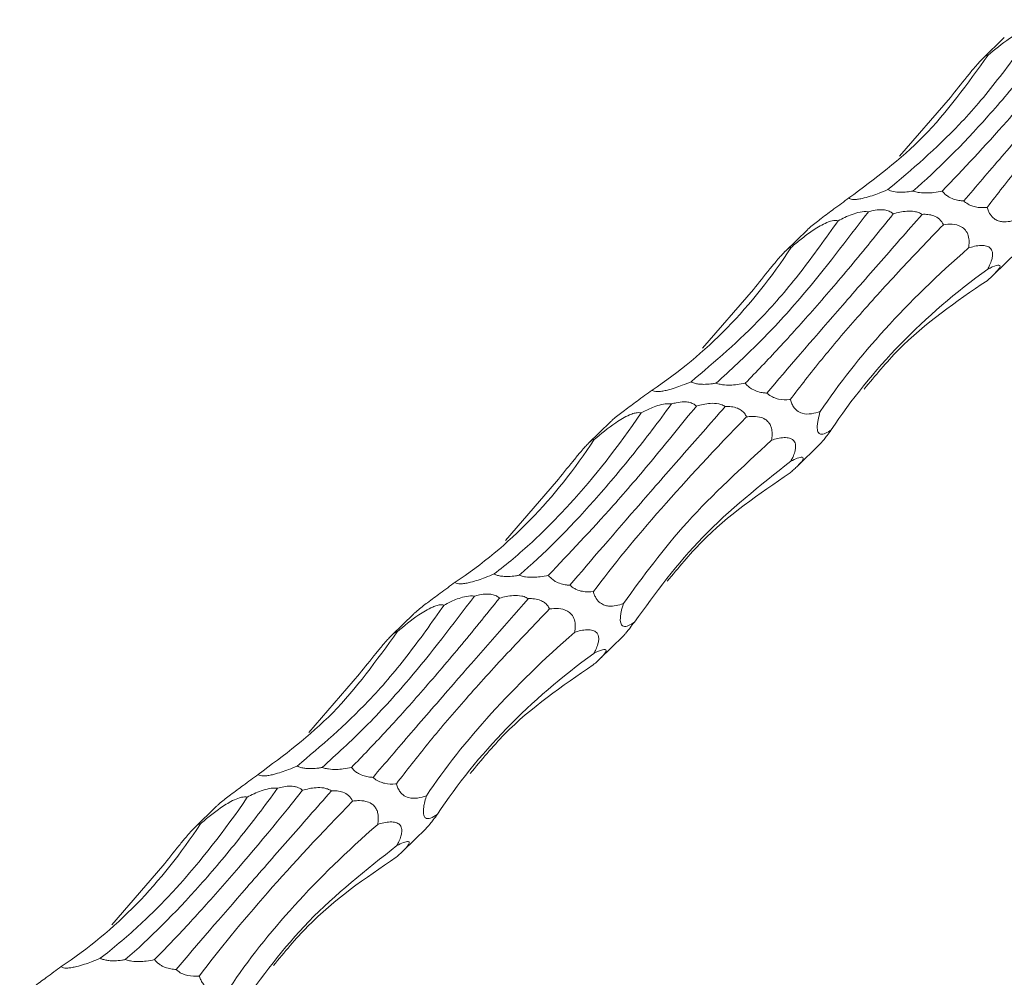
# Model space of a CAD drawing. Units: millimetres. Extents: x 250 to 14600, y 250 to 10250.
# Drawn here: x 10354 to 10414, y 4015 to 4074 of the extents above; entities that cross this region are included whole.
import ezdxf

# ---------------------------------------------------------------- set-up
doc = ezdxf.new("R2010")
doc.units = ezdxf.units.MM
doc.header["$LTSCALE"] = 50

msp = doc.modelspace()

# ---------------------------------------------------------------- linework, layer by layer
at = {"color": 7, "linetype": 'Continuous', "lineweight": 15}
for p, q in [((10414.36, 4073.27), (10413.014, 4071.956)), ((10407.899, 4065.961), (10411.039, 4069.586)), ((10402.226, 4061.427), (10400.88, 4060.113)), ((10413.705, 4058.657), (10415.134, 4060.051)), ((10395.765, 4054.118), (10398.905, 4057.743)), ((10390.092, 4049.583), (10388.746, 4048.27)), ((10401.571, 4046.814), (10403, 4048.208)), ((10383.631, 4042.274), (10386.771, 4045.899)), ((10377.957, 4037.74), (10376.611, 4036.426)), ((10389.437, 4034.971), (10390.865, 4036.365)), ((10371.497, 4030.431), (10374.636, 4034.056)), ((10365.823, 4025.897), (10364.477, 4024.583)), ((10377.303, 4023.127), (10378.731, 4024.522)), ((10359.363, 4018.588), (10362.502, 4022.213))]:
    msp.add_line(p, q, dxfattribs=at)
for points, knots in [([(10418.118, 4074.372), (10417.324, 4073.281), (10416.53, 4072.238), (10415.337, 4070.747), (10414.939, 4070.263), (10414.143, 4069.319), (10413.745, 4068.859), (10411.77, 4066.642), (10410.23, 4065.11), (10408.733, 4063.812)], [0, 0, 0, 0, 0.25, 0.25, 0.375, 0.375, 0.5, 0.5, 1, 1, 1, 1]), ([(10410.536, 4063.811), (10411.836, 4065.178), (10413.885, 4067.333), (10417.007, 4070.972), (10418.77, 4073.153), (10419.653, 4074.246)], [0, 0, 0, 0, 0.464182, 0.731341, 1, 1, 1, 1]), ([(10421.434, 4074.216), (10419.855, 4072.415), (10417.268, 4069.466), (10414.149, 4065.877), (10412.627, 4064.094), (10411.863, 4063.2)], [0, 0, 0, 0, 0.4385866, 0.7183859, 1, 1, 1, 1]), ([(10407.192, 4063.896), (10408.667, 4065.146), (10410.967, 4067.096), (10413.972, 4070.612), (10415.491, 4072.75), (10416.253, 4073.822)], [0, 0, 0, 0, 0.471398, 0.734977, 1, 1, 1, 1]), ([(10413.305, 4062.805), (10413.932, 4063.618), (10415.186, 4065.245), (10417.431, 4067.88), (10419.918, 4070.644), (10421.802, 4072.601), (10422.743, 4073.58)], [0, 0, 0, 0, 0.247553, 0.495108, 0.747552, 1, 1, 1, 1]), ([(10413.361, 4072.179), (10413.779, 4072.531), (10414.308, 4072.977), (10415.088, 4073.479), (10415.473, 4073.682), (10415.814, 4073.805), (10416.072, 4073.851), (10416.195, 4073.831), (10416.253, 4073.822)], [0, 0, 0, 0, 0.506152, 0.640024, 0.774656, 0.852601, 0.931235, 1, 1, 1, 1]), ([(10404.789, 4063.384), (10406.375, 4064.561), (10409.575, 4066.935), (10412.092, 4070.421), (10413.361, 4072.179)], [0, 0, 0, 0, 0.4956148, 1, 1, 1, 1]), ([(10411.039, 4069.586), (10411.365, 4069.997), (10411.813, 4070.562), (10412.418, 4071.299), (10412.73, 4071.659), (10412.95, 4071.895), (10413.112, 4072.052), (10413.245, 4072.158), (10413.326, 4072.197), (10413.351, 4072.185), (10413.361, 4072.179)], [0, 0, 0, 0, 0.416319, 0.57175, 0.669959, 0.737874, 0.795418, 0.852943, 0.935674, 1, 1, 1, 1]), ([(10407.192, 4063.896), (10407.015, 4063.822), (10406.705, 4063.693), (10406.216, 4063.519), (10405.805, 4063.397), (10405.448, 4063.318), (10405.189, 4063.285), (10404.978, 4063.289), (10404.85, 4063.325), (10404.807, 4063.366), (10404.789, 4063.384)], [0, 0, 0, 0, 0.209271, 0.368025, 0.527666, 0.620108, 0.71336, 0.795058, 0.910396, 1, 1, 1, 1]), ([(10408.733, 4063.812), (10408.611, 4063.79), (10408.485, 4063.772), (10408.225, 4063.746), (10408.089, 4063.738), (10407.811, 4063.741), (10407.667, 4063.753), (10407.401, 4063.806), (10407.282, 4063.847), (10407.192, 4063.896)], [0, 0, 0, 0, 0.25, 0.25, 0.5, 0.5, 0.75, 0.75, 1, 1, 1, 1]), ([(10410.536, 4063.811), (10410.369, 4063.777), (10410.074, 4063.719), (10409.605, 4063.682), (10409.203, 4063.698), (10408.901, 4063.755), (10408.771, 4063.799), (10408.733, 4063.812)], [0, 0, 0, 0, 0.316977, 0.558265, 0.800928, 0.941419, 1, 1, 1, 1]), ([(10411.863, 4063.2), (10411.792, 4063.205), (10411.617, 4063.217), (10411.319, 4063.277), (10411.005, 4063.401), (10410.745, 4063.579), (10410.609, 4063.717), (10410.548, 4063.795), (10410.536, 4063.811)], [0, 0, 0, 0, 0.169437, 0.411803, 0.656464, 0.809341, 0.962529, 1, 1, 1, 1]), ([(10404.789, 4063.384), (10404.486, 4063.162), (10403.948, 4062.766), (10403.25, 4062.253), (10402.761, 4061.88), (10402.482, 4061.655), (10402.298, 4061.497), (10402.244, 4061.442), (10402.227, 4061.425)], [0, 0, 0, 0, 0.3733823, 0.6641131, 0.7787006, 0.8943559, 0.9672954, 1, 1, 1, 1]), ([(10413.305, 4062.805), (10413.289, 4062.803), (10413.06, 4062.78), (10412.729, 4062.783), (10412.284, 4062.915), (10412.034, 4063.05), (10411.899, 4063.169), (10411.863, 4063.2)], [0, 0, 0, 0, 0.038837, 0.536034, 0.7321, 0.929991, 1, 1, 1, 1]), ([(10405.984, 4062.529), (10404.635, 4060.758), (10402.37, 4057.785), (10399.232, 4054.374), (10397.478, 4052.772), (10396.598, 4051.968)], [0, 0, 0, 0, 0.4230876, 0.7105593, 1, 1, 1, 1]), ([(10404.119, 4061.978), (10404.253, 4062.052), (10404.391, 4062.122), (10404.677, 4062.256), (10404.826, 4062.319), (10405.137, 4062.43), (10405.301, 4062.479), (10405.638, 4062.54), (10405.817, 4062.554), (10405.984, 4062.529)], [0, 0, 0, 0, 0.25, 0.25, 0.5, 0.5, 0.75, 0.75, 1, 1, 1, 1]), ([(10405.984, 4062.529), (10406.082, 4062.556), (10406.329, 4062.624), (10406.694, 4062.672), (10407.06, 4062.643), (10407.328, 4062.553), (10407.464, 4062.454), (10407.519, 4062.404), (10407.519, 4062.403)], [0, 0, 0, 0, 0.197678, 0.496958, 0.670228, 0.845024, 0.998165, 1, 1, 1, 1]), ([(10407.519, 4062.403), (10407.782, 4062.482), (10408.055, 4062.546), (10408.51, 4062.575), (10408.666, 4062.573), (10408.906, 4062.533), (10408.988, 4062.513), (10409.148, 4062.457), (10409.227, 4062.419), (10409.3, 4062.372)], [0, 0, 0, 0, 0.5, 0.5, 0.75, 0.75, 0.875, 0.875, 1, 1, 1, 1]), ([(10415.155, 4062.069), (10415.007, 4062.014), (10414.858, 4061.97), (10414.554, 4061.914), (10414.4, 4061.901), (10414.159, 4061.928), (10414.076, 4061.944), (10413.907, 4062.003), (10413.822, 4062.045), (10413.65, 4062.173), (10413.561, 4062.263), (10413.447, 4062.441), (10413.412, 4062.508), (10413.351, 4062.652), (10413.325, 4062.728), (10413.305, 4062.805)], [0, 0, 0, 0, 0.25, 0.25, 0.5, 0.5, 0.625, 0.625, 0.75, 0.75, 0.875, 0.875, 0.9375, 0.9375, 1, 1, 1, 1]), ([(10395.058, 4052.053), (10396.533, 4053.303), (10398.833, 4055.253), (10401.838, 4058.769), (10403.357, 4060.907), (10404.119, 4061.978)], [0, 0, 0, 0, 0.471398, 0.73498, 1, 1, 1, 1]), ([(10398.402, 4051.967), (10399.084, 4052.673), (10400.446, 4054.084), (10402.676, 4056.572), (10405.024, 4059.31), (10406.687, 4061.372), (10407.519, 4062.403)], [0, 0, 0, 0, 0.247554, 0.495109, 0.747553, 1, 1, 1, 1]), ([(10409.3, 4062.372), (10408.374, 4061.318), (10407.476, 4060.294), (10406.172, 4058.805), (10405.744, 4058.316), (10404.904, 4057.354), (10404.491, 4056.879), (10402.477, 4054.565), (10401.024, 4052.882), (10399.729, 4051.357)], [0, 0, 0, 0, 0.25, 0.25, 0.375, 0.375, 0.5, 0.5, 1, 1, 1, 1]), ([(10401.227, 4060.336), (10401.426, 4060.507), (10401.631, 4060.678), (10402.061, 4061.019), (10402.285, 4061.189), (10402.65, 4061.439), (10402.776, 4061.521), (10403.04, 4061.678), (10403.176, 4061.753), (10403.461, 4061.884), (10403.612, 4061.941), (10403.824, 4061.986), (10403.891, 4061.995), (10404.016, 4061.997), (10404.071, 4061.991), (10404.119, 4061.978)], [0, 0, 0, 0, 0.25, 0.25, 0.5, 0.5, 0.625, 0.625, 0.75, 0.75, 0.875, 0.875, 0.9375, 0.9375, 1, 1, 1, 1]), ([(10409.3, 4062.372), (10409.415, 4062.378), (10409.531, 4062.377), (10409.771, 4062.35), (10409.892, 4062.326), (10410.136, 4062.237), (10410.257, 4062.17), (10410.466, 4061.984), (10410.551, 4061.864), (10410.609, 4061.737)], [0, 0, 0, 0, 0.25, 0.25, 0.5, 0.5, 0.75, 0.75, 1, 1, 1, 1]), ([(10401.171, 4050.961), (10401.798, 4051.775), (10403.052, 4053.402), (10405.297, 4056.037), (10407.784, 4058.801), (10409.668, 4060.758), (10410.609, 4061.737)], [0, 0, 0, 0, 0.247556, 0.495108, 0.747555, 1, 1, 1, 1]), ([(10410.609, 4061.737), (10410.787, 4061.762), (10410.971, 4061.774), (10411.341, 4061.747), (10411.531, 4061.71), (10411.802, 4061.559), (10411.889, 4061.491), (10412.041, 4061.308), (10412.101, 4061.193), (10412.175, 4060.942), (10412.19, 4060.808), (10412.19, 4060.548), (10412.177, 4060.422), (10412.156, 4060.3)], [0, 0, 0, 0, 0.25, 0.25, 0.5, 0.5, 0.625, 0.625, 0.75, 0.75, 0.875, 0.875, 1, 1, 1, 1]), ([(10392.655, 4051.541), (10394.312, 4052.635), (10395.855, 4053.918), (10398.715, 4056.852), (10400.031, 4058.501), (10401.227, 4060.336)], [0, 0, 0, 0, 0.5, 0.5, 1, 1, 1, 1]), ([(10398.905, 4057.743), (10399.231, 4058.154), (10399.679, 4058.718), (10400.284, 4059.456), (10400.596, 4059.816), (10400.816, 4060.052), (10400.978, 4060.208), (10401.111, 4060.315), (10401.192, 4060.353), (10401.217, 4060.341), (10401.227, 4060.336)], [0, 0, 0, 0, 0.416318, 0.57176, 0.66996, 0.737875, 0.795421, 0.852945, 0.935683, 1, 1, 1, 1]), ([(10403.021, 4050.226), (10404.161, 4051.93), (10405.495, 4053.618), (10408.541, 4056.974), (10410.253, 4058.641), (10412.156, 4060.3)], [0, 0, 0, 0, 0.5, 0.5, 1, 1, 1, 1]), ([(10412.156, 4060.3), (10412.214, 4060.318), (10412.54, 4060.419), (10412.974, 4060.494), (10413.384, 4060.394), (10413.557, 4060.245), (10413.634, 4060.051), (10413.645, 4059.839), (10413.588, 4059.553), (10413.476, 4059.264), (10413.378, 4059.078), (10413.337, 4058.998)], [0, 0, 0, 0, 0.07525, 0.420748, 0.563125, 0.672064, 0.729171, 0.791825, 0.854502, 0.938147, 1, 1, 1, 1]), ([(10403.699, 4049.084), (10404.935, 4050.962), (10406.358, 4052.723), (10409.571, 4056.026), (10411.36, 4057.566), (10413.337, 4058.998)], [0, 0, 0, 0, 0.5, 0.5, 1, 1, 1, 1]), ([(10413.337, 4058.998), (10413.528, 4059.09), (10413.802, 4059.221), (10414.045, 4059.256), (10414.117, 4059.208), (10414.075, 4059.083), (10413.974, 4058.939), (10413.797, 4058.744), (10413.563, 4058.519), (10413.388, 4058.365), (10413.296, 4058.284)], [0, 0, 0, 0, 0.343953, 0.491744, 0.640452, 0.70922, 0.778634, 0.840339, 0.916344, 1, 1, 1, 1]), ([(10405.723, 4051.599), (10406.409, 4052.429), (10408.616, 4055.098), (10411.386, 4056.984), (10413.296, 4058.284)], [0, 0, 0, 0, 0.310907, 1, 1, 1, 1]), ([(10392.655, 4051.541), (10392.352, 4051.318), (10391.814, 4050.923), (10391.116, 4050.41), (10390.627, 4050.037), (10390.348, 4049.812), (10390.164, 4049.654), (10390.109, 4049.599), (10390.093, 4049.582)], [0, 0, 0, 0, 0.373379, 0.664122, 0.778708, 0.894354, 0.967296, 1, 1, 1, 1]), ([(10395.058, 4052.053), (10394.881, 4051.979), (10394.571, 4051.85), (10394.082, 4051.676), (10393.671, 4051.553), (10393.313, 4051.475), (10393.055, 4051.442), (10392.844, 4051.446), (10392.715, 4051.482), (10392.673, 4051.523), (10392.655, 4051.541)], [0, 0, 0, 0, 0.209255, 0.368009, 0.527664, 0.620097, 0.71335, 0.795044, 0.910383, 1, 1, 1, 1]), ([(10396.598, 4051.968), (10396.527, 4051.957), (10396.318, 4051.922), (10395.982, 4051.891), (10395.617, 4051.899), (10395.328, 4051.945), (10395.155, 4052.003), (10395.077, 4052.043), (10395.058, 4052.053)], [0, 0, 0, 0, 0.1457839, 0.4261858, 0.6355762, 0.7917968, 0.9485043, 1, 1, 1, 1]), ([(10398.402, 4051.967), (10398.235, 4051.934), (10397.94, 4051.876), (10397.471, 4051.839), (10397.069, 4051.854), (10396.767, 4051.912), (10396.637, 4051.956), (10396.598, 4051.968)], [0, 0, 0, 0, 0.316994, 0.558276, 0.800933, 0.94142, 1, 1, 1, 1]), ([(10399.729, 4051.357), (10399.657, 4051.362), (10399.483, 4051.374), (10399.185, 4051.434), (10398.871, 4051.558), (10398.611, 4051.736), (10398.475, 4051.873), (10398.414, 4051.952), (10398.402, 4051.967)], [0, 0, 0, 0, 0.169461, 0.41182, 0.656455, 0.809334, 0.962518, 1, 1, 1, 1]), ([(10401.171, 4050.961), (10401.155, 4050.96), (10400.926, 4050.937), (10400.595, 4050.939), (10400.15, 4051.072), (10399.9, 4051.206), (10399.765, 4051.325), (10399.729, 4051.357)], [0, 0, 0, 0, 0.038837, 0.536038, 0.732105, 0.929998, 1, 1, 1, 1]), ([(10403.021, 4050.226), (10402.663, 4050.112), (10402.204, 4049.965), (10401.628, 4050.223), (10401.406, 4050.444), (10401.266, 4050.672), (10401.198, 4050.861), (10401.173, 4050.953), (10401.171, 4050.961)], [0, 0, 0, 0, 0.5942399, 0.7629974, 0.8426038, 0.9229529, 0.9931508, 1, 1, 1, 1]), ([(10393.85, 4050.686), (10393.056, 4049.594), (10392.261, 4048.551), (10391.068, 4047.061), (10390.671, 4046.577), (10389.875, 4045.633), (10389.477, 4045.173), (10387.502, 4042.956), (10385.962, 4041.424), (10384.464, 4040.125)], [0, 0, 0, 0, 0.25, 0.25, 0.375, 0.375, 0.5, 0.5, 1, 1, 1, 1]), ([(10386.268, 4040.124), (10387.568, 4041.492), (10389.617, 4043.646), (10392.739, 4047.286), (10394.501, 4049.466), (10395.385, 4050.56)], [0, 0, 0, 0, 0.464179, 0.731341, 1, 1, 1, 1]), ([(10397.166, 4050.529), (10396.24, 4049.475), (10395.342, 4048.451), (10394.038, 4046.961), (10393.61, 4046.473), (10392.77, 4045.51), (10392.357, 4045.036), (10390.343, 4042.722), (10388.89, 4041.039), (10387.595, 4039.513)], [0, 0, 0, 0, 0.25, 0.25, 0.375, 0.375, 0.5, 0.5, 1, 1, 1, 1]), ([(10391.985, 4050.135), (10392.211, 4050.253), (10392.565, 4050.436), (10393.111, 4050.625), (10393.52, 4050.711), (10393.764, 4050.692), (10393.85, 4050.686)], [0, 0, 0, 0, 0.410824, 0.641758, 0.874667, 1, 1, 1, 1]), ([(10393.85, 4050.686), (10393.948, 4050.713), (10394.195, 4050.781), (10394.56, 4050.829), (10394.926, 4050.8), (10395.194, 4050.71), (10395.331, 4050.611), (10395.384, 4050.56), (10395.385, 4050.56)], [0, 0, 0, 0, 0.197702, 0.496951, 0.670217, 0.845014, 0.998151, 1, 1, 1, 1]), ([(10395.385, 4050.56), (10395.663, 4050.632), (10396.093, 4050.744), (10396.676, 4050.724), (10396.995, 4050.629), (10397.124, 4050.553), (10397.166, 4050.529)], [0, 0, 0, 0, 0.506085, 0.782112, 0.929935, 1, 1, 1, 1]), ([(10397.166, 4050.529), (10397.291, 4050.531), (10397.536, 4050.533), (10397.88, 4050.454), (10398.158, 4050.306), (10398.353, 4050.116), (10398.442, 4049.969), (10398.475, 4049.894), (10398.475, 4049.893)], [0, 0, 0, 0, 0.270254, 0.525354, 0.701397, 0.850636, 0.999823, 1, 1, 1, 1]), ([(10382.924, 4040.209), (10383.707, 4040.806), (10384.487, 4041.461), (10385.65, 4042.535), (10386.037, 4042.908), (10386.807, 4043.685), (10387.192, 4044.089), (10389.102, 4046.179), (10390.573, 4048.058), (10391.985, 4050.135)], [0, 0, 0, 0, 0.25, 0.25, 0.375, 0.375, 0.5, 0.5, 1, 1, 1, 1]), ([(10389.037, 4039.118), (10390.255, 4040.742), (10391.655, 4042.45), (10394.802, 4046.038), (10396.55, 4047.919), (10398.475, 4049.893)], [0, 0, 0, 0, 0.5, 0.5, 1, 1, 1, 1]), ([(10389.093, 4048.493), (10389.511, 4048.845), (10390.04, 4049.29), (10390.82, 4049.792), (10391.205, 4049.995), (10391.546, 4050.118), (10391.803, 4050.164), (10391.927, 4050.144), (10391.985, 4050.135)], [0, 0, 0, 0, 0.5061528, 0.6400256, 0.7746571, 0.8526025, 0.9312346, 1, 1, 1, 1]), ([(10398.475, 4049.893), (10398.578, 4049.905), (10398.842, 4049.935), (10399.232, 4049.911), (10399.59, 4049.78), (10399.82, 4049.589), (10399.96, 4049.372), (10400.046, 4049.096), (10400.066, 4048.778), (10400.036, 4048.563), (10400.022, 4048.457)], [0, 0, 0, 0, 0.142352, 0.366228, 0.524089, 0.620558, 0.701944, 0.783411, 0.892909, 1, 1, 1, 1]), ([(10403.699, 4049.084), (10403.576, 4048.999), (10403.456, 4048.927), (10403.229, 4048.827), (10403.121, 4048.799), (10402.98, 4048.839), (10402.936, 4048.867), (10402.867, 4048.978), (10402.839, 4049.064), (10402.832, 4049.267), (10402.835, 4049.344), (10402.853, 4049.515), (10402.867, 4049.605), (10402.921, 4049.877), (10402.969, 4050.056), (10403.021, 4050.226)], [0, 0, 0, 0, 0.25, 0.25, 0.5, 0.5, 0.625, 0.625, 0.75, 0.75, 0.8125, 0.8125, 0.875, 0.875, 1, 1, 1, 1]), ([(10386.771, 4045.899), (10387.097, 4046.31), (10387.545, 4046.875), (10388.15, 4047.612), (10388.462, 4047.973), (10388.682, 4048.209), (10388.844, 4048.365), (10388.976, 4048.472), (10389.058, 4048.51), (10389.082, 4048.498), (10389.093, 4048.493)], [0, 0, 0, 0, 0.416319, 0.57175, 0.669959, 0.737874, 0.795418, 0.852943, 0.935674, 1, 1, 1, 1]), ([(10400.022, 4048.457), (10400.08, 4048.475), (10400.406, 4048.576), (10400.84, 4048.651), (10401.25, 4048.551), (10401.423, 4048.402), (10401.5, 4048.208), (10401.511, 4047.996), (10401.454, 4047.709), (10401.342, 4047.421), (10401.244, 4047.234), (10401.203, 4047.155)], [0, 0, 0, 0, 0.075251, 0.420762, 0.563129, 0.672068, 0.729175, 0.791831, 0.854511, 0.938156, 1, 1, 1, 1]), ([(10402.999, 4048.209), (10403.003, 4048.212), (10403.024, 4048.231), (10403.109, 4048.326), (10403.257, 4048.504), (10403.464, 4048.77), (10403.613, 4048.969), (10403.699, 4049.084)], [0, 0, 0, 0, 0.041963, 0.241543, 0.441906, 0.677291, 1, 1, 1, 1]), ([(10380.521, 4039.698), (10382.178, 4040.792), (10383.721, 4042.075), (10386.581, 4045.008), (10387.897, 4046.658), (10389.093, 4048.493)], [0, 0, 0, 0, 0.5, 0.5, 1, 1, 1, 1]), ([(10390.887, 4038.383), (10392.111, 4040.062), (10394.581, 4043.45), (10398.198, 4046.778), (10400.022, 4048.457)], [0, 0, 0, 0, 0.495615, 1, 1, 1, 1]), ([(10401.203, 4047.155), (10401.346, 4047.229), (10401.483, 4047.292), (10401.726, 4047.382), (10401.835, 4047.41), (10401.939, 4047.391), (10401.963, 4047.375), (10401.965, 4047.319), (10401.96, 4047.296), (10401.933, 4047.234), (10401.91, 4047.196), (10401.843, 4047.104), (10401.798, 4047.05), (10401.692, 4046.934), (10401.63, 4046.872), (10401.502, 4046.747), (10401.434, 4046.684), (10401.298, 4046.561), (10401.23, 4046.501), (10401.162, 4046.441)], [0, 0, 0, 0, 0.25, 0.25, 0.5, 0.5, 0.625, 0.625, 0.6875, 0.6875, 0.75, 0.75, 0.8125, 0.8125, 0.875, 0.875, 0.9375, 0.9375, 1, 1, 1, 1]), ([(10391.565, 4037.241), (10392.88, 4039.042), (10395.533, 4042.677), (10399.302, 4045.654), (10401.203, 4047.155)], [0, 0, 0, 0, 0.495615, 1, 1, 1, 1]), ([(10393.589, 4039.756), (10394.275, 4040.585), (10396.482, 4043.254), (10399.252, 4045.141), (10401.162, 4046.441)], [0, 0, 0, 0, 0.310907, 1, 1, 1, 1]), ([(10382.924, 4040.209), (10382.747, 4040.136), (10382.437, 4040.006), (10381.948, 4039.833), (10381.537, 4039.71), (10381.179, 4039.632), (10380.921, 4039.599), (10380.71, 4039.602), (10380.581, 4039.639), (10380.539, 4039.68), (10380.521, 4039.698)], [0, 0, 0, 0, 0.2092686, 0.3680209, 0.5276739, 0.6201059, 0.713357, 0.7950504, 0.9103972, 1, 1, 1, 1]), ([(10384.464, 4040.125), (10384.393, 4040.113), (10384.184, 4040.079), (10383.848, 4040.048), (10383.483, 4040.055), (10383.194, 4040.102), (10383.021, 4040.16), (10382.943, 4040.2), (10382.924, 4040.209)], [0, 0, 0, 0, 0.145779, 0.426173, 0.635576, 0.791791, 0.948494, 1, 1, 1, 1]), ([(10386.268, 4040.124), (10386.101, 4040.091), (10385.806, 4040.033), (10385.337, 4039.996), (10384.935, 4040.011), (10384.633, 4040.069), (10384.503, 4040.112), (10384.464, 4040.125)], [0, 0, 0, 0, 0.316999, 0.558284, 0.800924, 0.941426, 1, 1, 1, 1]), ([(10387.595, 4039.513), (10387.523, 4039.518), (10387.349, 4039.53), (10387.051, 4039.591), (10386.737, 4039.715), (10386.477, 4039.893), (10386.341, 4040.03), (10386.28, 4040.109), (10386.268, 4040.124)], [0, 0, 0, 0, 0.169436, 0.4118, 0.656459, 0.809335, 0.962517, 1, 1, 1, 1]), ([(10380.521, 4039.698), (10380.218, 4039.475), (10379.68, 4039.08), (10378.981, 4038.566), (10378.493, 4038.193), (10378.214, 4037.969), (10378.03, 4037.811), (10377.975, 4037.756), (10377.959, 4037.739)], [0, 0, 0, 0, 0.373383, 0.664115, 0.778703, 0.894358, 0.967298, 1, 1, 1, 1]), ([(10389.037, 4039.118), (10388.824, 4039.096), (10388.603, 4039.093), (10388.241, 4039.161), (10388.115, 4039.196), (10387.92, 4039.284), (10387.854, 4039.319), (10387.724, 4039.404), (10387.657, 4039.455), (10387.595, 4039.513)], [0, 0, 0, 0, 0.5, 0.5, 0.75, 0.75, 0.875, 0.875, 1, 1, 1, 1]), ([(10381.716, 4038.842), (10380.367, 4037.072), (10378.102, 4034.098), (10374.964, 4030.687), (10373.21, 4029.086), (10372.33, 4028.282)], [0, 0, 0, 0, 0.4230876, 0.7105593, 1, 1, 1, 1]), ([(10379.851, 4038.292), (10380.077, 4038.41), (10380.431, 4038.593), (10380.977, 4038.782), (10381.386, 4038.868), (10381.63, 4038.849), (10381.716, 4038.842)], [0, 0, 0, 0, 0.410829, 0.641744, 0.874656, 1, 1, 1, 1]), ([(10381.716, 4038.842), (10381.814, 4038.869), (10382.061, 4038.937), (10382.426, 4038.985), (10382.792, 4038.957), (10383.06, 4038.866), (10383.196, 4038.768), (10383.25, 4038.717), (10383.251, 4038.717)], [0, 0, 0, 0, 0.197682, 0.496943, 0.670217, 0.845021, 0.998165, 1, 1, 1, 1]), ([(10383.251, 4038.717), (10383.529, 4038.789), (10383.959, 4038.901), (10384.542, 4038.88), (10384.861, 4038.786), (10384.99, 4038.71), (10385.032, 4038.686)], [0, 0, 0, 0, 0.506065, 0.782096, 0.929934, 1, 1, 1, 1]), ([(10390.887, 4038.383), (10390.739, 4038.328), (10390.59, 4038.284), (10390.286, 4038.228), (10390.132, 4038.215), (10389.891, 4038.241), (10389.808, 4038.258), (10389.639, 4038.317), (10389.554, 4038.358), (10389.382, 4038.487), (10389.293, 4038.576), (10389.179, 4038.754), (10389.143, 4038.822), (10389.083, 4038.966), (10389.057, 4039.041), (10389.037, 4039.118)], [0, 0, 0, 0, 0.25, 0.25, 0.5, 0.5, 0.625, 0.625, 0.75, 0.75, 0.875, 0.875, 0.9375, 0.9375, 1, 1, 1, 1]), ([(10370.79, 4028.366), (10372.265, 4029.617), (10374.565, 4031.566), (10377.57, 4035.083), (10379.089, 4037.22), (10379.851, 4038.292)], [0, 0, 0, 0, 0.471398, 0.734977, 1, 1, 1, 1]), ([(10374.134, 4028.281), (10374.815, 4028.987), (10376.178, 4030.398), (10378.408, 4032.885), (10380.755, 4035.624), (10382.419, 4037.686), (10383.251, 4038.717)], [0, 0, 0, 0, 0.247554, 0.495107, 0.747553, 1, 1, 1, 1]), ([(10385.032, 4038.686), (10383.452, 4036.885), (10380.865, 4033.936), (10377.747, 4030.347), (10376.225, 4028.564), (10375.461, 4027.67)], [0, 0, 0, 0, 0.438585, 0.718388, 1, 1, 1, 1]), ([(10376.959, 4036.65), (10377.377, 4037.002), (10377.906, 4037.447), (10378.686, 4037.949), (10379.071, 4038.152), (10379.412, 4038.275), (10379.669, 4038.321), (10379.793, 4038.301), (10379.851, 4038.292)], [0, 0, 0, 0, 0.506145, 0.640019, 0.774652, 0.852599, 0.931234, 1, 1, 1, 1]), ([(10385.032, 4038.686), (10385.157, 4038.687), (10385.402, 4038.69), (10385.746, 4038.611), (10386.024, 4038.462), (10386.219, 4038.273), (10386.308, 4038.126), (10386.341, 4038.05), (10386.341, 4038.05)], [0, 0, 0, 0, 0.270262, 0.525348, 0.701396, 0.850639, 0.999823, 1, 1, 1, 1]), ([(10391.565, 4037.241), (10391.441, 4037.156), (10391.322, 4037.083), (10391.095, 4036.984), (10390.987, 4036.955), (10390.846, 4036.995), (10390.802, 4037.023), (10390.732, 4037.135), (10390.705, 4037.221), (10390.698, 4037.424), (10390.701, 4037.501), (10390.719, 4037.672), (10390.733, 4037.761), (10390.787, 4038.034), (10390.835, 4038.213), (10390.887, 4038.383)], [0, 0, 0, 0, 0.25, 0.25, 0.5, 0.5, 0.625, 0.625, 0.75, 0.75, 0.8125, 0.8125, 0.875, 0.875, 1, 1, 1, 1]), ([(10376.903, 4027.275), (10377.53, 4028.088), (10378.784, 4029.716), (10381.029, 4032.35), (10383.516, 4035.114), (10385.399, 4037.072), (10386.341, 4038.05)], [0, 0, 0, 0, 0.247553, 0.495108, 0.747552, 1, 1, 1, 1]), ([(10386.341, 4038.05), (10386.519, 4038.076), (10386.703, 4038.088), (10387.073, 4038.06), (10387.262, 4038.023), (10387.534, 4037.872), (10387.621, 4037.805), (10387.772, 4037.622), (10387.833, 4037.506), (10387.907, 4037.256), (10387.922, 4037.122), (10387.922, 4036.862), (10387.908, 4036.735), (10387.888, 4036.613)], [0, 0, 0, 0, 0.25, 0.25, 0.5, 0.5, 0.625, 0.625, 0.75, 0.75, 0.875, 0.875, 1, 1, 1, 1]), ([(10390.865, 4036.366), (10390.868, 4036.369), (10390.89, 4036.387), (10390.975, 4036.482), (10391.123, 4036.661), (10391.33, 4036.927), (10391.479, 4037.126), (10391.565, 4037.241)], [0, 0, 0, 0, 0.041964, 0.241535, 0.441898, 0.677286, 1, 1, 1, 1]), ([(10368.387, 4027.854), (10369.973, 4029.031), (10373.172, 4031.405), (10375.689, 4034.891), (10376.959, 4036.65)], [0, 0, 0, 0, 0.495612, 1, 1, 1, 1]), ([(10374.636, 4034.056), (10374.963, 4034.467), (10375.411, 4035.032), (10376.016, 4035.769), (10376.328, 4036.13), (10376.548, 4036.366), (10376.71, 4036.522), (10376.842, 4036.629), (10376.924, 4036.667), (10376.948, 4036.655), (10376.959, 4036.65)], [0, 0, 0, 0, 0.416321, 0.571753, 0.669962, 0.737878, 0.795422, 0.852944, 0.935683, 1, 1, 1, 1]), ([(10378.752, 4026.539), (10379.892, 4028.243), (10381.227, 4029.932), (10384.273, 4033.287), (10385.985, 4034.954), (10387.888, 4036.613)], [0, 0, 0, 0, 0.5, 0.5, 1, 1, 1, 1]), ([(10387.888, 4036.613), (10387.946, 4036.632), (10388.271, 4036.732), (10388.706, 4036.807), (10389.116, 4036.708), (10389.289, 4036.559), (10389.366, 4036.365), (10389.377, 4036.152), (10389.32, 4035.866), (10389.208, 4035.577), (10389.11, 4035.391), (10389.069, 4035.312)], [0, 0, 0, 0, 0.075238, 0.420751, 0.563129, 0.672069, 0.729176, 0.79183, 0.854511, 0.938156, 1, 1, 1, 1]), ([(10379.431, 4025.398), (10380.667, 4027.276), (10382.09, 4029.037), (10385.303, 4032.339), (10387.092, 4033.88), (10389.069, 4035.312)], [0, 0, 0, 0, 0.5, 0.5, 1, 1, 1, 1]), ([(10389.069, 4035.312), (10389.26, 4035.403), (10389.534, 4035.535), (10389.777, 4035.57), (10389.849, 4035.521), (10389.807, 4035.396), (10389.706, 4035.253), (10389.528, 4035.058), (10389.295, 4034.833), (10389.12, 4034.679), (10389.028, 4034.598)], [0, 0, 0, 0, 0.343953, 0.491744, 0.640452, 0.70922, 0.778634, 0.840339, 0.916344, 1, 1, 1, 1]), ([(10381.454, 4027.912), (10382.141, 4028.742), (10384.348, 4031.411), (10387.118, 4033.298), (10389.028, 4034.598)], [0, 0, 0, 0, 0.310906, 1, 1, 1, 1]), ([(10370.79, 4028.366), (10370.613, 4028.293), (10370.303, 4028.163), (10369.814, 4027.99), (10369.402, 4027.867), (10369.045, 4027.788), (10368.787, 4027.756), (10368.576, 4027.759), (10368.447, 4027.795), (10368.405, 4027.836), (10368.387, 4027.854)], [0, 0, 0, 0, 0.209268, 0.36802, 0.527659, 0.6201, 0.71335, 0.795048, 0.910384, 1, 1, 1, 1]), ([(10372.33, 4028.282), (10372.259, 4028.27), (10372.05, 4028.236), (10371.714, 4028.205), (10371.349, 4028.212), (10371.06, 4028.259), (10370.887, 4028.317), (10370.809, 4028.356), (10370.79, 4028.366)], [0, 0, 0, 0, 0.145781, 0.426176, 0.63558, 0.791797, 0.948505, 1, 1, 1, 1]), ([(10374.134, 4028.281), (10373.967, 4028.248), (10373.672, 4028.189), (10373.202, 4028.153), (10372.801, 4028.168), (10372.498, 4028.226), (10372.369, 4028.269), (10372.33, 4028.282)], [0, 0, 0, 0, 0.316994, 0.558276, 0.800933, 0.94142, 1, 1, 1, 1]), ([(10375.461, 4027.67), (10375.389, 4027.675), (10375.215, 4027.687), (10374.917, 4027.747), (10374.603, 4027.872), (10374.343, 4028.049), (10374.207, 4028.187), (10374.146, 4028.266), (10374.134, 4028.281)], [0, 0, 0, 0, 0.169459, 0.411815, 0.656465, 0.809336, 0.962518, 1, 1, 1, 1]), ([(10368.387, 4027.854), (10368.084, 4027.632), (10367.546, 4027.236), (10366.847, 4026.723), (10366.359, 4026.35), (10366.08, 4026.126), (10365.896, 4025.967), (10365.841, 4025.913), (10365.825, 4025.896)], [0, 0, 0, 0, 0.373394, 0.664122, 0.778708, 0.894354, 0.967296, 1, 1, 1, 1]), ([(10376.903, 4027.275), (10376.886, 4027.273), (10376.658, 4027.251), (10376.327, 4027.253), (10375.882, 4027.386), (10375.632, 4027.52), (10375.496, 4027.639), (10375.461, 4027.67)], [0, 0, 0, 0, 0.038837, 0.536038, 0.732105, 0.929998, 1, 1, 1, 1]), ([(10378.752, 4026.539), (10378.395, 4026.425), (10377.935, 4026.279), (10377.36, 4026.536), (10377.138, 4026.758), (10376.998, 4026.986), (10376.93, 4027.174), (10376.905, 4027.267), (10376.903, 4027.275)], [0, 0, 0, 0, 0.5942383, 0.7629954, 0.8426016, 0.9229505, 0.9931451, 1, 1, 1, 1]), ([(10369.582, 4026.999), (10368.788, 4025.908), (10367.993, 4024.865), (10366.8, 4023.375), (10366.402, 4022.89), (10365.607, 4021.946), (10365.208, 4021.486), (10363.234, 4019.269), (10361.693, 4017.738), (10360.196, 4016.439)], [0, 0, 0, 0, 0.25, 0.25, 0.375, 0.375, 0.5, 0.5, 1, 1, 1, 1]), ([(10362, 4016.438), (10362.671, 4017.119), (10363.367, 4017.85), (10364.448, 4019.02), (10364.815, 4019.422), (10365.561, 4020.252), (10365.941, 4020.681), (10367.862, 4022.876), (10369.461, 4024.795), (10371.117, 4026.873)], [0, 0, 0, 0, 0.25, 0.25, 0.375, 0.375, 0.5, 0.5, 1, 1, 1, 1]), ([(10372.898, 4026.843), (10371.972, 4025.788), (10371.074, 4024.765), (10369.77, 4023.275), (10369.342, 4022.786), (10368.502, 4021.824), (10368.088, 4021.35), (10366.075, 4019.036), (10364.622, 4017.352), (10363.327, 4015.827)], [0, 0, 0, 0, 0.25, 0.25, 0.375, 0.375, 0.5, 0.5, 1, 1, 1, 1]), ([(10367.717, 4026.449), (10367.851, 4026.522), (10367.988, 4026.593), (10368.274, 4026.726), (10368.424, 4026.79), (10368.735, 4026.901), (10368.898, 4026.949), (10369.236, 4027.011), (10369.415, 4027.024), (10369.582, 4026.999)], [0, 0, 0, 0, 0.25, 0.25, 0.5, 0.5, 0.75, 0.75, 1, 1, 1, 1]), ([(10369.582, 4026.999), (10369.705, 4027.036), (10369.832, 4027.068), (10370.095, 4027.115), (10370.229, 4027.13), (10370.44, 4027.129), (10370.51, 4027.124), (10370.649, 4027.105), (10370.719, 4027.089), (10370.849, 4027.046), (10370.911, 4027.018), (10371.023, 4026.952), (10371.073, 4026.915), (10371.117, 4026.873)], [0, 0, 0, 0, 0.25, 0.25, 0.5, 0.5, 0.625, 0.625, 0.75, 0.75, 0.875, 0.875, 1, 1, 1, 1]), ([(10371.117, 4026.873), (10371.379, 4026.952), (10371.653, 4027.016), (10372.108, 4027.045), (10372.264, 4027.043), (10372.504, 4027.003), (10372.586, 4026.983), (10372.745, 4026.927), (10372.825, 4026.889), (10372.898, 4026.843)], [0, 0, 0, 0, 0.5, 0.5, 0.75, 0.75, 0.875, 0.875, 1, 1, 1, 1]), ([(10372.898, 4026.843), (10373.012, 4026.848), (10373.129, 4026.847), (10373.369, 4026.821), (10373.49, 4026.796), (10373.733, 4026.707), (10373.855, 4026.64), (10374.064, 4026.454), (10374.149, 4026.335), (10374.207, 4026.207)], [0, 0, 0, 0, 0.25, 0.25, 0.5, 0.5, 0.75, 0.75, 1, 1, 1, 1]), ([(10358.656, 4016.523), (10359.439, 4017.119), (10360.219, 4017.775), (10361.382, 4018.849), (10361.768, 4019.222), (10362.539, 4019.998), (10362.924, 4020.403), (10364.834, 4022.493), (10366.305, 4024.371), (10367.717, 4026.449)], [0, 0, 0, 0, 0.25, 0.25, 0.375, 0.375, 0.5, 0.5, 1, 1, 1, 1]), ([(10364.769, 4015.432), (10365.987, 4017.055), (10367.386, 4018.763), (10370.534, 4022.352), (10372.282, 4024.233), (10374.207, 4026.207)], [0, 0, 0, 0, 0.5, 0.5, 1, 1, 1, 1]), ([(10364.825, 4024.807), (10365.024, 4024.978), (10365.229, 4025.149), (10365.659, 4025.49), (10365.883, 4025.659), (10366.248, 4025.91), (10366.374, 4025.992), (10366.637, 4026.149), (10366.774, 4026.223), (10367.059, 4026.354), (10367.21, 4026.411), (10367.422, 4026.457), (10367.489, 4026.465), (10367.614, 4026.467), (10367.668, 4026.461), (10367.717, 4026.449)], [0, 0, 0, 0, 0.25, 0.25, 0.5, 0.5, 0.625, 0.625, 0.75, 0.75, 0.875, 0.875, 0.9375, 0.9375, 1, 1, 1, 1]), ([(10374.207, 4026.207), (10374.31, 4026.219), (10374.573, 4026.249), (10374.963, 4026.225), (10375.322, 4026.094), (10375.552, 4025.902), (10375.692, 4025.685), (10375.778, 4025.409), (10375.798, 4025.092), (10375.768, 4024.877), (10375.753, 4024.77)], [0, 0, 0, 0, 0.142352, 0.366228, 0.524089, 0.620558, 0.701944, 0.783411, 0.892909, 1, 1, 1, 1]), ([(10379.431, 4025.398), (10379.281, 4025.304), (10379.01, 4025.132), (10378.724, 4025.101), (10378.591, 4025.283), (10378.56, 4025.509), (10378.571, 4025.738), (10378.618, 4026.041), (10378.685, 4026.312), (10378.737, 4026.489), (10378.752, 4026.539)], [0, 0, 0, 0, 0.309179, 0.56162, 0.688569, 0.750473, 0.812763, 0.869786, 0.962976, 1, 1, 1, 1]), ([(10375.753, 4024.77), (10375.812, 4024.788), (10376.137, 4024.889), (10376.572, 4024.964), (10376.982, 4024.864), (10377.155, 4024.715), (10377.231, 4024.522), (10377.243, 4024.309), (10377.186, 4024.023), (10377.074, 4023.734), (10376.976, 4023.548), (10376.935, 4023.469)], [0, 0, 0, 0, 0.075251, 0.420752, 0.563131, 0.672071, 0.729178, 0.791833, 0.85451, 0.938156, 1, 1, 1, 1]), ([(10378.731, 4024.523), (10378.734, 4024.526), (10378.756, 4024.544), (10378.841, 4024.639), (10378.989, 4024.818), (10379.195, 4025.083), (10379.345, 4025.283), (10379.431, 4025.398)], [0, 0, 0, 0, 0.041986, 0.24155, 0.441908, 0.677269, 1, 1, 1, 1]), ([(10356.253, 4016.011), (10357.91, 4017.105), (10359.453, 4018.389), (10362.312, 4021.322), (10363.628, 4022.972), (10364.825, 4024.807)], [0, 0, 0, 0, 0.5, 0.5, 1, 1, 1, 1]), ([(10362.502, 4022.213), (10362.829, 4022.624), (10363.277, 4023.189), (10363.882, 4023.926), (10364.194, 4024.287), (10364.414, 4024.522), (10364.576, 4024.679), (10364.708, 4024.785), (10364.79, 4024.824), (10364.814, 4024.812), (10364.825, 4024.807)], [0, 0, 0, 0, 0.416317, 0.571758, 0.669967, 0.737876, 0.795421, 0.852946, 0.935684, 1, 1, 1, 1]), ([(10366.618, 4014.696), (10367.758, 4016.4), (10369.093, 4018.089), (10372.139, 4021.444), (10373.851, 4023.111), (10375.753, 4024.77)], [0, 0, 0, 0, 0.5, 0.5, 1, 1, 1, 1]), ([(10376.935, 4023.469), (10377.078, 4023.543), (10377.214, 4023.606), (10377.458, 4023.695), (10377.567, 4023.724), (10377.671, 4023.705), (10377.695, 4023.688), (10377.697, 4023.633), (10377.692, 4023.609), (10377.665, 4023.548), (10377.642, 4023.509), (10377.575, 4023.418), (10377.53, 4023.364), (10377.424, 4023.248), (10377.362, 4023.185), (10377.234, 4023.061), (10377.166, 4022.998), (10377.03, 4022.874), (10376.962, 4022.814), (10376.893, 4022.755)], [0, 0, 0, 0, 0.25, 0.25, 0.5, 0.5, 0.625, 0.625, 0.6875, 0.6875, 0.75, 0.75, 0.8125, 0.8125, 0.875, 0.875, 0.9375, 0.9375, 1, 1, 1, 1]), ([(10367.297, 4013.555), (10368.612, 4015.356), (10371.265, 4018.99), (10375.034, 4021.967), (10376.935, 4023.469)], [0, 0, 0, 0, 0.495615, 1, 1, 1, 1]), ([(10369.32, 4016.069), (10370.007, 4016.899), (10372.214, 4019.568), (10374.984, 4021.455), (10376.893, 4022.755)], [0, 0, 0, 0, 0.310907, 1, 1, 1, 1]), ([(10358.656, 4016.523), (10358.479, 4016.449), (10358.169, 4016.32), (10357.68, 4016.146), (10357.268, 4016.024), (10356.911, 4015.945), (10356.653, 4015.912), (10356.442, 4015.916), (10356.313, 4015.952), (10356.271, 4015.993), (10356.253, 4016.011)], [0, 0, 0, 0, 0.209268, 0.36802, 0.527672, 0.620104, 0.713355, 0.795048, 0.910384, 1, 1, 1, 1]), ([(10360.196, 4016.439), (10360.125, 4016.427), (10359.916, 4016.392), (10359.58, 4016.361), (10359.215, 4016.369), (10358.926, 4016.416), (10358.753, 4016.473), (10358.675, 4016.513), (10358.656, 4016.523)], [0, 0, 0, 0, 0.1458069, 0.4261974, 0.6355793, 0.7917936, 0.9484947, 1, 1, 1, 1]), ([(10362, 4016.438), (10361.833, 4016.405), (10361.538, 4016.346), (10361.068, 4016.309), (10360.667, 4016.325), (10360.364, 4016.382), (10360.234, 4016.426), (10360.196, 4016.439)], [0, 0, 0, 0, 0.316999, 0.558284, 0.800924, 0.941426, 1, 1, 1, 1]), ([(10363.327, 4015.827), (10363.223, 4015.832), (10363.114, 4015.843), (10362.889, 4015.884), (10362.772, 4015.914), (10362.593, 4015.982), (10362.533, 4016.008), (10362.413, 4016.072), (10362.352, 4016.109), (10362.181, 4016.232), (10362.078, 4016.334), (10362, 4016.438)], [0, 0, 0, 0, 0.25, 0.25, 0.5, 0.5, 0.625, 0.625, 0.75, 0.75, 1, 1, 1, 1]), ([(10356.253, 4016.011), (10355.95, 4015.789), (10355.412, 4015.393), (10354.713, 4014.88), (10354.225, 4014.507), (10353.946, 4014.283), (10353.762, 4014.124), (10353.707, 4014.069), (10353.69, 4014.052)], [0, 0, 0, 0, 0.373381, 0.664111, 0.778698, 0.894353, 0.967296, 1, 1, 1, 1]), ([(10364.769, 4015.432), (10364.752, 4015.43), (10364.524, 4015.407), (10364.193, 4015.41), (10363.748, 4015.543), (10363.497, 4015.677), (10363.362, 4015.796), (10363.327, 4015.827)], [0, 0, 0, 0, 0.038862, 0.53605, 0.732112, 0.93, 1, 1, 1, 1]), ([(10366.618, 4014.696), (10366.261, 4014.582), (10365.801, 4014.435), (10365.226, 4014.693), (10365.004, 4014.914), (10364.864, 4015.143), (10364.796, 4015.331), (10364.771, 4015.423), (10364.769, 4015.432)], [0, 0, 0, 0, 0.594227, 0.762997, 0.842603, 0.92295, 0.993145, 1, 1, 1, 1])]:
    msp.add_open_spline(points, degree=3, knots=knots, dxfattribs=at)

doc.saveas('drawing.dxf')
